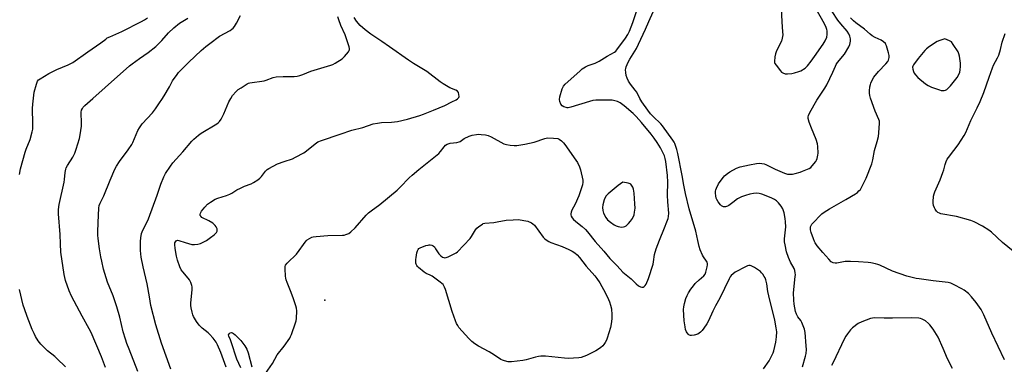
# Model space of a CAD drawing. Units: inches. Extents: x 1285763 to 1291763, y 521450 to 525451.
# Drawn here: x 1289136 to 1289656, y 522329 to 522511 of the extents above; entities that cross this region are included whole.
import ezdxf

# ---------------------------------------------------------------- set-up
doc = ezdxf.new("R2010")
doc.units = ezdxf.units.IN
doc.header["$MEASUREMENT"] = 0
doc.layers.add('ELEV-Spot Elevation', color=7, linetype='Continuous')
doc.layers.add('Undefined', color=1, linetype='Continuous')

msp = doc.modelspace()

# ---------------------------------------------------------------- linework, layer by layer
at = {"layer": 'ELEV-Spot Elevation'}
msp.add_point((1289297.1, 522362.6, 474.95), dxfattribs=at)
at = {"layer": 'Undefined'}
for points, elevation in [([(1289265.73, 522323.85), (1289269.32, 522329.18), (1289271.9, 522333.72), (1289275.53, 522338.41), (1289278.52, 522342.61), (1289278.93, 522343.37), (1289279.39, 522344.46), (1289281.64, 522350.61), (1289281.92, 522351.75), (1289282.04, 522352.9), (1289282.21, 522356.97), (1289282.14, 522358.41), (1289281.78, 522359.71), (1289280.42, 522363.34), (1289279.28, 522366.77), (1289277.08, 522371.99), (1289276.56, 522373.38), (1289276.39, 522374.23), (1289276.28, 522375.4), (1289276.05, 522379.24), (1289276.08, 522380.39), (1289276.31, 522381.17), (1289277.13, 522382.27), (1289278.34, 522383.5), (1289281, 522385.89), (1289282, 522386.96), (1289287.15, 522393.95), (1289287.75, 522394.53), (1289288.89, 522395.29), (1289290.11, 522395.9), (1289290.93, 522396.13), (1289292.4, 522396.31), (1289298.64, 522396.81), (1289306.42, 522396.93), (1289307.3, 522397.06), (1289308.13, 522397.3), (1289309.72, 522397.98), (1289310.83, 522398.83), (1289313.09, 522400.96), (1289318.93, 522407.65), (1289320.12, 522408.89), (1289321.49, 522409.96), (1289326.12, 522413.26), (1289335.23, 522420.72), (1289336.93, 522422.35), (1289341.62, 522427.27), (1289343.15, 522428.69), (1289346.77, 522431.76), (1289357.3, 522440.18), (1289358.25, 522441.23), (1289360.06, 522443.74), (1289360.85, 522444.56), (1289361.77, 522445.07), (1289363.31, 522445.57), (1289366.88, 522446.01), (1289368.01, 522446.29), (1289368.62, 522446.6), (1289370.76, 522448.07), (1289373.35, 522449.34), (1289374.99, 522449.9), (1289377.31, 522450.27), (1289378.41, 522450.35), (1289379.67, 522450.29), (1289381.98, 522450), (1289383.39, 522449.7), (1289384.94, 522448.99), (1289391.66, 522445.34), (1289393.05, 522444.9), (1289395.09, 522444.58), (1289397.11, 522444.48), (1289398.59, 522444.51), (1289402.7, 522445.05), (1289407.74, 522446.22), (1289413.36, 522448.12), (1289414.78, 522448.42), (1289417.92, 522448.32), (1289420.18, 522448.08), (1289420.95, 522447.79), (1289422.11, 522446.91), (1289423.17, 522445.86), (1289423.9, 522444.94), (1289429.76, 522436.65), (1289430.55, 522435.41), (1289431.64, 522433.11), (1289432.23, 522431.52), (1289433.38, 522426.17), (1289433.43, 522425.03), (1289433.19, 522423.59), (1289431.27, 522417.73), (1289429.42, 522413.39), (1289427.6, 522410.18), (1289427.21, 522409.15), (1289427.08, 522408.36), (1289427.11, 522407.82), (1289427.35, 522407.01), (1289427.73, 522406.24), (1289428.44, 522405.35), (1289429.49, 522404.38), (1289430.61, 522403.48), (1289433.17, 522401.65), (1289434.85, 522400.02), (1289435.95, 522398.75), (1289439.95, 522393.59), (1289444.46, 522388.64), (1289447.67, 522384.6), (1289451.56, 522380.74), (1289454.65, 522377.51), (1289458.98, 522373.85), (1289461.67, 522371.22), (1289462.91, 522370.24), (1289463.86, 522369.67), (1289464.59, 522369.45), (1289465.26, 522369.55), (1289465.89, 522369.89), (1289466.41, 522370.45), (1289466.83, 522371.17), (1289468.06, 522374.05), (1289470.57, 522381.73), (1289470.81, 522383), (1289471.31, 522386.85), (1289472.14, 522389.72), (1289473.9, 522394.42), (1289476.65, 522400.94), (1289477.91, 522404.15), (1289478.5, 522405.76), (1289478.75, 522406.87), (1289478.82, 522408.62), (1289478.31, 522414.56), (1289478.14, 522418.21), (1289478.3, 522425.03), (1289478.22, 522428.57), (1289477.35, 522435.89), (1289477.02, 522437.62), (1289476.58, 522438.94), (1289474.45, 522443.18), (1289472.71, 522445.98), (1289471.06, 522448.32), (1289469.48, 522450.38), (1289464.48, 522456.54), (1289461.61, 522459.77), (1289460, 522461.43), (1289455.24, 522465.44), (1289453.21, 522466.97), (1289452.51, 522467.39), (1289451.73, 522467.72), (1289450.32, 522468.09), (1289448.88, 522468.35), (1289444.6, 522468.45), (1289440.27, 522468.36), (1289438.65, 522468.13), (1289437.04, 522467.74), (1289427.17, 522464.69), (1289425.72, 522464.4), (1289425.14, 522464.37), (1289424.61, 522464.45), (1289423.34, 522464.89), (1289422.45, 522465.44), (1289421.79, 522466.32), (1289421.26, 522467.63), (1289421.16, 522468.7), (1289421.31, 522470.08), (1289422.59, 522474.31), (1289423.26, 522475.87), (1289424.08, 522476.9), (1289431.78, 522483.78), (1289433.14, 522484.91), (1289434.77, 522485.94), (1289436.24, 522486.7), (1289439.95, 522488.01), (1289442.11, 522488.94), (1289446.33, 522491.7), (1289450.17, 522493.73), (1289450.89, 522494.3), (1289451.46, 522494.94), (1289456.03, 522501.18), (1289457.23, 522503.16), (1289458.06, 522504.81), (1289459.81, 522509.39), (1289465.55, 522526.37)], 474), ([(1289528.96, 522326.34), (1289531.91, 522330.5), (1289532.86, 522332.34), (1289533.96, 522334.79), (1289534.38, 522335.9), (1289535.52, 522340.52), (1289535.86, 522343.2), (1289535.9, 522345.99), (1289535.71, 522347.96), (1289535.01, 522352.01), (1289534.62, 522353.74), (1289533.13, 522359.2), (1289531.79, 522364.87), (1289531.3, 522367.15), (1289530.68, 522371.3), (1289530.19, 522373.32), (1289529.8, 522374.44), (1289529.37, 522375.22), (1289528.52, 522376.45), (1289527.96, 522377.15), (1289527.34, 522377.77), (1289524.17, 522379.88), (1289522.41, 522380.88), (1289521.89, 522381.04), (1289521.18, 522381.03), (1289520.42, 522380.78), (1289519.4, 522380.31), (1289514.03, 522377.45), (1289512.88, 522376.62), (1289511.86, 522375.66), (1289511.36, 522374.97), (1289510.81, 522373.93), (1289505.94, 522363.62), (1289503.6, 522359.68), (1289502.14, 522356.91), (1289499.93, 522351.65), (1289499.07, 522350.2), (1289497.41, 522347.82), (1289496.52, 522346.69), (1289495.56, 522345.65), (1289494.92, 522345.13), (1289494.15, 522344.75), (1289492.2, 522344.14), (1289490.79, 522343.88), (1289490.28, 522343.93), (1289489.83, 522344.08), (1289489.41, 522344.31), (1289489.03, 522344.64), (1289488.27, 522345.82), (1289487.75, 522347.16), (1289487.48, 522348.59), (1289487.04, 522351.77), (1289486.68, 522357.71), (1289486.81, 522359.2), (1289487.2, 522360.93), (1289487.97, 522363.48), (1289488.58, 522365.09), (1289489.33, 522366.55), (1289490.56, 522368.43), (1289491.9, 522370.29), (1289492.84, 522371.39), (1289494.88, 522373.44), (1289497.33, 522375.55), (1289498.02, 522376.43), (1289498.43, 522377.48), (1289499.18, 522380.26), (1289499.38, 522381.37), (1289499.36, 522382.1), (1289499.15, 522382.71), (1289498.89, 522383.2), (1289497.25, 522385.54), (1289496.66, 522386.52), (1289495.5, 522389.18), (1289494.85, 522391.09), (1289494.14, 522394.12), (1289493.16, 522399.16), (1289489.62, 522411.01), (1289487.69, 522419.05), (1289486.76, 522423.4), (1289486.02, 522428.65), (1289483.67, 522440.18), (1289483.11, 522442.34), (1289482, 522445.45), (1289481.64, 522446.22), (1289481.04, 522447.18), (1289475.55, 522454.84), (1289474.61, 522455.91), (1289470.6, 522459.72), (1289469.22, 522461.2), (1289467.76, 522463.02), (1289464.54, 522467.6), (1289463.57, 522469.25), (1289461.95, 522472.54), (1289461.14, 522473.65), (1289458.6, 522476.79), (1289457.52, 522478.5), (1289456.83, 522480.09), (1289456.39, 522481.46), (1289456.1, 522483.1), (1289456.02, 522484.48), (1289456.1, 522485.2), (1289456.31, 522485.97), (1289457.4, 522488.52), (1289458.27, 522490.1), (1289461.72, 522495.74), (1289462.94, 522497.93), (1289466.58, 522505.95), (1289468.27, 522509.94), (1289472.97, 522520.21)], 476), ([(1289538.24, 522517.03), (1289538.58, 522509.76), (1289539.04, 522504.53), (1289539.07, 522502.87), (1289538.81, 522501.1), (1289538.42, 522499.67), (1289535.82, 522494.41), (1289535.2, 522492.92), (1289534.89, 522491.22), (1289534.77, 522488.88), (1289534.83, 522488.32), (1289534.99, 522487.8), (1289535.57, 522486.83), (1289537.92, 522483.84), (1289538.52, 522483.23), (1289539.18, 522482.79), (1289540.41, 522482.39), (1289541.59, 522482.33), (1289543.98, 522482.5), (1289545.39, 522482.82), (1289547.6, 522483.53), (1289548.66, 522483.99), (1289550.89, 522485.39), (1289552.21, 522486.51), (1289554.15, 522488.93), (1289555.92, 522491.56), (1289560.51, 522497.99), (1289561.54, 522499.78), (1289562.34, 522501.67), (1289562.57, 522503.04), (1289562.57, 522504.98), (1289562.41, 522505.76), (1289562.08, 522506.76), (1289561.11, 522508.75), (1289555.86, 522518.16)], 476), ([(1289135.63, 522429.04), (1289136.14, 522432.08), (1289138.62, 522440.88), (1289139.2, 522442.52), (1289141.36, 522447.65), (1289142.44, 522451.61), (1289142.62, 522453.05), (1289142.69, 522455.97), (1289142.5, 522464), (1289142.63, 522466.35), (1289143.42, 522472.71), (1289144.6, 522476.85), (1289145.23, 522478.42), (1289145.72, 522479.06), (1289146.61, 522479.76), (1289151.2, 522482.43), (1289155.41, 522484.58), (1289161.43, 522487.04), (1289163.8, 522488.29), (1289171.74, 522494.03), (1289178.57, 522498.67), (1289181.21, 522500.72), (1289182.07, 522501.3), (1289183.33, 522501.93), (1289189.8, 522504.78), (1289200.15, 522510.03), (1289201.68, 522510.88), (1289203.31, 522511.92)], 464), ([(1289181.09, 522326.97), (1289178.96, 522332.63), (1289173.55, 522345.54), (1289172.56, 522347.51), (1289168.75, 522354.25), (1289163.19, 522364.84), (1289161.96, 522367.55), (1289159.95, 522373.09), (1289159.25, 522376.15), (1289157.56, 522387.94), (1289157.3, 522392.38), (1289157.2, 522397.29), (1289156.31, 522408.38), (1289156.35, 522410.65), (1289156.55, 522413.19), (1289159.22, 522425.02), (1289159.43, 522426.44), (1289159.77, 522430.19), (1289160.1, 522431.93), (1289160.38, 522432.7), (1289161, 522433.91), (1289163.77, 522438.18), (1289164.89, 522440.4), (1289165.68, 522442.5), (1289167.29, 522448.05), (1289167.67, 522450.05), (1289168.35, 522454.67), (1289168.41, 522456.13), (1289168.33, 522462.01), (1289168.5, 522463.11), (1289168.9, 522464.03), (1289169.36, 522464.67), (1289170.2, 522465.5), (1289174.5, 522469.2), (1289180.86, 522475.05), (1289193.76, 522486.46), (1289195.13, 522487.56), (1289199.11, 522490.47), (1289203.71, 522493.65), (1289207.72, 522496.85), (1289210.93, 522499.97), (1289214.48, 522503.96), (1289217.17, 522506.71), (1289220.3, 522509.11), (1289224.68, 522511.77)], 466), ([(1289198.2, 522325), (1289193.58, 522336.73), (1289192.44, 522339.78), (1289191.69, 522342), (1289190.53, 522345.87), (1289188.69, 522353.67), (1289187.18, 522359.05), (1289185.12, 522364.97), (1289182.2, 522372.19), (1289180.14, 522378.95), (1289179.1, 522383.29), (1289178.62, 522385.63), (1289177.92, 522389.74), (1289177.19, 522395.33), (1289177, 522397.1), (1289176.98, 522398.63), (1289177.33, 522403.77), (1289177.64, 522411.27), (1289177.81, 522412.74), (1289178.26, 522414), (1289179.75, 522416.74), (1289180.25, 522417.81), (1289183.64, 522426.13), (1289186.07, 522431.87), (1289187, 522433.58), (1289188.58, 522435.96), (1289193.13, 522442.09), (1289195.05, 522444.93), (1289195.58, 522445.94), (1289196.5, 522448.06), (1289198.16, 522452.37), (1289199.01, 522453.83), (1289200.53, 522455.88), (1289205.89, 522461.76), (1289207.52, 522463.87), (1289209.75, 522466.99), (1289210.92, 522468.7), (1289212.16, 522470.74), (1289214.88, 522475.38), (1289216.61, 522478.61), (1289218.92, 522482), (1289219.62, 522482.94), (1289220.4, 522483.8), (1289225.19, 522488.47), (1289231.75, 522494.63), (1289234.17, 522496.73), (1289236.35, 522498.44), (1289241.43, 522502.15), (1289247.01, 522505.29), (1289247.98, 522505.93), (1289248.62, 522506.51), (1289249.31, 522507.42), (1289250.41, 522509.14), (1289252.48, 522513.19)], 468), ([(1289215.61, 522326.16), (1289210.78, 522339.94), (1289207.76, 522349.54), (1289205.09, 522359.8), (1289204.4, 522364.34), (1289203.22, 522371.21), (1289201.06, 522380.22), (1289200.02, 522385.31), (1289199.63, 522388.96), (1289199.65, 522393.63), (1289199.76, 522395.66), (1289200.22, 522397.95), (1289200.9, 522399.62), (1289203.2, 522404), (1289203.93, 522405.59), (1289208.51, 522418.16), (1289210.35, 522424.03), (1289211.96, 522427.79), (1289212.87, 522429.63), (1289215.46, 522433.57), (1289216.67, 522435.23), (1289221.91, 522440.99), (1289226.78, 522446.63), (1289227.8, 522447.71), (1289230.28, 522449.84), (1289231.69, 522450.92), (1289239.97, 522455.85), (1289240.88, 522456.52), (1289241.41, 522457.06), (1289242.19, 522458.3), (1289243.67, 522461.22), (1289246.37, 522467.53), (1289247.29, 522469.36), (1289248.24, 522470.83), (1289250.23, 522472.99), (1289251.32, 522473.96), (1289252.77, 522474.95), (1289255.98, 522476.98), (1289256.74, 522477.39), (1289257.43, 522477.64), (1289265.03, 522478.69), (1289266.1, 522479), (1289269.73, 522480.33), (1289271.31, 522480.72), (1289275, 522480.9), (1289280.92, 522480.96), (1289282.37, 522481.12), (1289283.8, 522481.39), (1289285.49, 522481.93), (1289289.65, 522483.7), (1289300.19, 522486.88), (1289301.25, 522487.32), (1289302.51, 522488), (1289306.18, 522490.33), (1289307.41, 522491.5), (1289309.58, 522493.98), (1289309.99, 522494.69), (1289310.1, 522495.19), (1289310.05, 522495.71), (1289309.85, 522496.52), (1289307.84, 522503.01), (1289305.49, 522507.88), (1289304.41, 522510.87), (1289303.92, 522512.53)], 470), ([(1289244.85, 522327.21), (1289242.02, 522334.99), (1289240.38, 522338.95), (1289239.65, 522340.4), (1289238.01, 522342.6), (1289236.18, 522344.65), (1289235.39, 522345.38), (1289232.26, 522347.86), (1289230.58, 522349.44), (1289229.28, 522351.31), (1289227.69, 522354), (1289227.37, 522354.81), (1289226.99, 522356.25), (1289226.46, 522358.58), (1289226.28, 522359.75), (1289226.31, 522361.18), (1289226.87, 522368.14), (1289226.88, 522369.61), (1289226.76, 522370.46), (1289226.19, 522372.06), (1289225.54, 522373.33), (1289224.84, 522374.25), (1289221.95, 522377.57), (1289221.19, 522378.76), (1289220.46, 522380.28), (1289219.22, 522383.75), (1289218.59, 522385.94), (1289217.86, 522390.01), (1289217.7, 522392.06), (1289217.8, 522392.89), (1289218.08, 522393.57), (1289218.51, 522394.08), (1289219.1, 522394.32), (1289219.86, 522394.22), (1289223.18, 522393.07), (1289226.79, 522392.15), (1289228.23, 522392.02), (1289229.97, 522392.18), (1289231.33, 522392.59), (1289233.18, 522393.47), (1289234.46, 522394.2), (1289236.68, 522395.74), (1289238.5, 522397.16), (1289239.26, 522397.89), (1289239.73, 522398.48), (1289240.07, 522399.11), (1289240.19, 522399.57), (1289240.17, 522400.3), (1289240.01, 522400.78), (1289239.57, 522401.47), (1289239.03, 522402.14), (1289237.79, 522403.35), (1289235.76, 522404.66), (1289232.11, 522406.41), (1289231.44, 522407.02), (1289231.23, 522407.43), (1289231.14, 522407.86), (1289231.3, 522408.64), (1289231.85, 522409.62), (1289233.68, 522411.9), (1289235.07, 522413.37), (1289236.61, 522414.55), (1289239.15, 522415.97), (1289240.52, 522416.51), (1289245.06, 522418.01), (1289246.85, 522418.73), (1289247.86, 522419.23), (1289250.6, 522420.99), (1289252.45, 522421.93), (1289254.61, 522422.94), (1289258.13, 522424.22), (1289259.41, 522424.84), (1289261.6, 522426.21), (1289262.73, 522427.07), (1289263.51, 522427.95), (1289265.65, 522430.79), (1289266.57, 522431.72), (1289267.45, 522432.35), (1289269.67, 522433.58), (1289272.07, 522434.72), (1289275.64, 522436.03), (1289280.05, 522437.46), (1289281.63, 522438.19), (1289285.94, 522440.6), (1289287.43, 522441.52), (1289291.94, 522445.35), (1289293.41, 522446.31), (1289295.3, 522447.08), (1289305.16, 522450.49), (1289311.26, 522452.46), (1289317.07, 522454.02), (1289322.69, 522455.87), (1289324.95, 522456.32), (1289326.95, 522456.61), (1289332.22, 522456.7), (1289335.54, 522457.06), (1289340.69, 522458.26), (1289347.25, 522460.2), (1289349.2, 522460.91), (1289354.48, 522463.17), (1289360.57, 522465.64), (1289364.16, 522467.54), (1289366.5, 522468.61), (1289367.22, 522469.04), (1289367.8, 522469.56), (1289367.92, 522469.77), (1289368.05, 522470.25), (1289367.97, 522471.36), (1289367.67, 522472.45), (1289367.23, 522473.08), (1289366.34, 522473.6), (1289363.12, 522474.96), (1289359.59, 522477.08), (1289358.03, 522478.17), (1289351.05, 522483.5), (1289348.41, 522485.22), (1289343.92, 522487.84), (1289341.32, 522489.49), (1289331.3, 522496.68), (1289327.16, 522499.41), (1289321.44, 522503.33), (1289318.44, 522505.54), (1289315.76, 522507.85), (1289313.74, 522510.18), (1289312.56, 522512.04)], 472), ([(1289549.64, 522327.36), (1289551.16, 522333.03), (1289551.41, 522334.48), (1289551.6, 522336.53), (1289551.57, 522338.59), (1289551.01, 522345.64), (1289550.86, 522346.5), (1289550.61, 522347.33), (1289549.16, 522350.82), (1289548.59, 522351.82), (1289547.02, 522353.89), (1289546.3, 522355.25), (1289545.9, 522356.68), (1289545.12, 522360.48), (1289544.89, 522362.56), (1289544.81, 522366.44), (1289545.75, 522375.2), (1289545.78, 522376.05), (1289545.71, 522377.16), (1289545.52, 522378.25), (1289545.13, 522379.33), (1289543.17, 522382.8), (1289542.08, 522385.14), (1289541.17, 522388.19), (1289540.34, 522391.83), (1289540.09, 522393.5), (1289540.02, 522395.14), (1289540.67, 522401.37), (1289540.61, 522404.15), (1289540.41, 522405.85), (1289539.85, 522408.75), (1289539.52, 522409.85), (1289539.07, 522410.86), (1289538.21, 522412.3), (1289536.79, 522414.09), (1289535.79, 522415.1), (1289534.69, 522415.96), (1289532.93, 522416.84), (1289528.05, 522418.68), (1289526.65, 522419.08), (1289525.28, 522419.24), (1289523.68, 522419.11), (1289521.71, 522418.69), (1289519.44, 522418.06), (1289517.27, 522417.26), (1289516.22, 522416.78), (1289515.24, 522416.18), (1289512.65, 522414.3), (1289510.61, 522412.7), (1289509.9, 522412.26), (1289508.91, 522411.91), (1289508.36, 522411.91), (1289507.8, 522412.02), (1289506.77, 522412.48), (1289506.17, 522413.04), (1289504.97, 522414.62), (1289504.24, 522415.82), (1289503.97, 522416.62), (1289503.77, 522417.75), (1289503.62, 522419.19), (1289503.63, 522420.32), (1289503.78, 522420.99), (1289504.08, 522421.78), (1289505.21, 522424.07), (1289507.02, 522426.8), (1289507.73, 522427.75), (1289508.32, 522428.38), (1289509.84, 522429.66), (1289511.07, 522430.47), (1289514.72, 522432.51), (1289516.63, 522433.23), (1289521.51, 522434.24), (1289525.22, 522434.86), (1289526.94, 522435.06), (1289528.1, 522434.98), (1289529.26, 522434.73), (1289530.09, 522434.43), (1289535.11, 522431.94), (1289540.08, 522429.83), (1289541.69, 522429.35), (1289543.43, 522429.21), (1289544.3, 522429.27), (1289545.72, 522429.58), (1289548.24, 522430.29), (1289549.63, 522430.8), (1289553.16, 522432.32), (1289553.88, 522432.82), (1289554.69, 522433.66), (1289556.53, 522435.99), (1289556.94, 522436.75), (1289557.23, 522437.57), (1289557.67, 522439.26), (1289557.84, 522440.41), (1289557.74, 522443.93), (1289557.52, 522445.37), (1289556.82, 522447.61), (1289554.23, 522453.56), (1289552.99, 522456.84), (1289552.56, 522458.72), (1289552.57, 522459.53), (1289552.72, 522460.34), (1289553.42, 522461.93), (1289557.07, 522468.4), (1289561.27, 522474.8), (1289562.34, 522476.54), (1289565.65, 522483.2), (1289566.95, 522486.38), (1289567.41, 522487.31), (1289568.11, 522488.35), (1289571.69, 522492.73), (1289573.99, 522496.55), (1289574.55, 522497.91), (1289574.89, 522499.65), (1289574.9, 522500.8), (1289574.64, 522502.19), (1289574.09, 522503.43), (1289573.19, 522504.81), (1289569.75, 522508.72), (1289568.25, 522510.77), (1289565.25, 522515.25)], 478), ([(1289656.37, 522331.14), (1289649.67, 522345.23), (1289645.49, 522354.98), (1289644.04, 522357.69), (1289641.43, 522361.49), (1289638.94, 522364.44), (1289637.26, 522366.09), (1289634.96, 522367.89), (1289633.76, 522368.69), (1289629.7, 522370.83), (1289627.9, 522371.57), (1289626.56, 522371.92), (1289624.9, 522372.2), (1289618.55, 522372.82), (1289611.16, 522373.85), (1289609.69, 522374.11), (1289606.78, 522374.81), (1289604.78, 522375.41), (1289597.19, 522378.01), (1289590.38, 522381.09), (1289589.3, 522381.51), (1289588.21, 522381.8), (1289585.7, 522382.3), (1289584.25, 522382.49), (1289579.22, 522382.92), (1289574.86, 522383.17), (1289573.5, 522383.16), (1289572.11, 522383.03), (1289567.63, 522382.19), (1289566.79, 522382.22), (1289565.7, 522382.47), (1289564.75, 522382.99), (1289563.39, 522384.31), (1289560.38, 522387.93), (1289557.25, 522391.42), (1289556.18, 522392.98), (1289555.81, 522393.71), (1289555.29, 522395.07), (1289554.14, 522398.38), (1289553.77, 522399.76), (1289553.74, 522400.58), (1289553.86, 522401.37), (1289554.1, 522402.13), (1289554.51, 522402.84), (1289555.47, 522403.92), (1289558.96, 522407.45), (1289559.84, 522408.23), (1289561.04, 522409.11), (1289563.78, 522410.95), (1289567.58, 522412.99), (1289572.42, 522415.95), (1289577.63, 522418.94), (1289578.59, 522419.61), (1289579.41, 522420.37), (1289580.14, 522421.2), (1289580.62, 522421.91), (1289582.18, 522425.04), (1289583.13, 522427.17), (1289586.21, 522434.73), (1289586.77, 522436.8), (1289587.66, 522441.73), (1289589.07, 522446.6), (1289589.67, 522449.11), (1289589.91, 522451.11), (1289590.28, 522456.32), (1289590.19, 522457.29), (1289589.97, 522458.12), (1289587.89, 522462.54), (1289585.44, 522469.49), (1289585.15, 522470.81), (1289584.99, 522472.14), (1289585.01, 522473.27), (1289585.23, 522475.52), (1289585.42, 522476.62), (1289585.68, 522477.43), (1289586.57, 522479.27), (1289587.33, 522480.52), (1289589.81, 522483.51), (1289593.69, 522487.66), (1289594.6, 522488.82), (1289595.01, 522489.57), (1289595.33, 522490.88), (1289595.31, 522491.99), (1289594.99, 522493.4), (1289593.98, 522497.07), (1289593.66, 522497.86), (1289593.35, 522498.31), (1289592.31, 522499.25), (1289591.11, 522500.04), (1289587.89, 522501.57), (1289586.42, 522502.44), (1289585.31, 522503.3), (1289582.27, 522505.91), (1289577.81, 522509.3), (1289576.48, 522510.4), (1289574.85, 522511.97)], 480), ([(1289660.93, 522388.54), (1289655.35, 522393.05), (1289649.49, 522398.6), (1289648.1, 522399.64), (1289644.73, 522401.76), (1289640.38, 522404.05), (1289638.5, 522404.8), (1289630.88, 522406.88), (1289622.72, 522408.31), (1289621.9, 522408.58), (1289621.15, 522409), (1289620.32, 522409.79), (1289619.64, 522410.73), (1289619.27, 522411.48), (1289618.86, 522412.78), (1289618.63, 522413.85), (1289618.59, 522414.71), (1289618.88, 522417.65), (1289619.08, 522418.81), (1289619.44, 522419.93), (1289622.25, 522426.21), (1289623.78, 522430.09), (1289624.23, 522431.5), (1289624.89, 522434.35), (1289625.49, 522435.9), (1289626.1, 522437.14), (1289626.71, 522438.09), (1289629.61, 522441.71), (1289631.89, 522444.77), (1289635.07, 522449.76), (1289635.96, 522451.29), (1289638.46, 522457.62), (1289641.89, 522464.28), (1289643.46, 522467.62), (1289645.41, 522472.39), (1289648.17, 522480.63), (1289650.01, 522485.52), (1289650.6, 522486.86), (1289652.65, 522490.79), (1289653.26, 522492.12), (1289654.24, 522495.1), (1289655.18, 522499.1), (1289656.66, 522503.62)], 482), ([(1289159.93, 522327.44), (1289155.47, 522331.79), (1289154.36, 522332.78), (1289150.43, 522335.91), (1289146.93, 522339.44), (1289146.15, 522340.31), (1289145.49, 522341.23), (1289144.18, 522343.42), (1289143.37, 522344.98), (1289142.41, 522347.14), (1289139.67, 522353.99), (1289138.23, 522358.08), (1289137.66, 522360.02), (1289135.73, 522368.3)], 464), ([(1289628.77, 522326.57), (1289626.23, 522331.57), (1289623.96, 522337.12), (1289621.18, 522343), (1289618.6, 522347.29), (1289616.94, 522349.53), (1289616.12, 522350.34), (1289614.55, 522351.66), (1289613.59, 522352.32), (1289612.87, 522352.66), (1289611.85, 522353), (1289611.06, 522353.17), (1289607.36, 522353.39), (1289597.06, 522353.05), (1289592.64, 522353.09), (1289587.61, 522353.32), (1289586.58, 522353.18), (1289585.5, 522352.89), (1289580.94, 522351.21), (1289578.94, 522350.23), (1289575.92, 522347.99), (1289574.89, 522346.97), (1289573.28, 522344.82), (1289572.44, 522343.59), (1289571.76, 522342.36), (1289565.61, 522329.4), (1289564.8, 522328.19)], 478), ([(1289252.6, 522326.88), (1289250.59, 522331.47), (1289247.63, 522340.53), (1289247.22, 522341.61), (1289246.3, 522343.57), (1289246.17, 522344.26), (1289246.45, 522344.92), (1289247.01, 522345.38), (1289247.74, 522345.47), (1289248.24, 522345.31), (1289248.72, 522345.02), (1289249.65, 522344.26), (1289252.73, 522341.35), (1289254.78, 522338.51), (1289255.83, 522336.77), (1289256.48, 522334.82), (1289258.48, 522327.37)], 474)]:
    msp.add_lwpolyline(points, dxfattribs=dict(at, elevation=elevation))
for points, elevation in [([(1289624.75, 522500.81), (1289622.2, 522500.02), (1289620.81, 522499.44), (1289616.7, 522496.77), (1289615.12, 522495.58), (1289614.19, 522494.63), (1289610.64, 522490.46), (1289608.23, 522487.11), (1289607.85, 522486.37), (1289607.75, 522485.86), (1289607.86, 522484.8), (1289608.25, 522483.47), (1289608.62, 522482.7), (1289609.27, 522481.72), (1289610.44, 522480.45), (1289614.52, 522477.01), (1289615.95, 522476.07), (1289617.73, 522475.2), (1289621.93, 522473.8), (1289622.79, 522473.59), (1289623.58, 522473.51), (1289624.36, 522473.52), (1289625.1, 522473.69), (1289625.76, 522474.03), (1289626.39, 522474.51), (1289627.76, 522476.03), (1289631.25, 522480.42), (1289632.04, 522481.63), (1289632.66, 522483.14), (1289632.97, 522484.47), (1289633.11, 522486.15), (1289633.04, 522487.88), (1289632.5, 522491.72), (1289632.25, 522492.88), (1289631.79, 522493.92), (1289629.27, 522497.83), (1289628.23, 522499.19), (1289627.34, 522499.81)], 480), ([(1289454.59, 522425), (1289452.14, 522423.32), (1289450.04, 522421.44), (1289446.85, 522418.82), (1289445.82, 522417.8), (1289445.07, 522416.66), (1289444.64, 522415.62), (1289444.03, 522413.02), (1289443.84, 522411.57), (1289443.95, 522410.11), (1289444.36, 522408.72), (1289445.6, 522406.42), (1289446.54, 522405.2), (1289448.12, 522403.92), (1289450.08, 522402.53), (1289451.1, 522401.91), (1289452.15, 522401.53), (1289453.8, 522401.27), (1289454.85, 522401.39), (1289455.58, 522401.66), (1289456.26, 522402.03), (1289457.57, 522403.12), (1289458.72, 522404.37), (1289459.63, 522405.9), (1289460.5, 522407.78), (1289460.83, 522409.19), (1289461.03, 522411.21), (1289460.94, 522413.59), (1289460.53, 522419.28), (1289460.23, 522421.33), (1289459.87, 522422.39), (1289459.18, 522423.52), (1289458.84, 522423.9), (1289458.42, 522424.19), (1289457.39, 522424.54)], 472), ([(1289425.72, 522331.8), (1289423.68, 522331.92), (1289413.76, 522332.97), (1289411.15, 522333.03), (1289410.03, 522332.88), (1289408.37, 522332.49), (1289403.4, 522331.06), (1289401.73, 522330.67), (1289395.69, 522330.03), (1289394.83, 522329.99), (1289393.98, 522330.05), (1289392.01, 522330.56), (1289390.91, 522330.94), (1289390.12, 522331.31), (1289386.75, 522333.59), (1289383.86, 522335.4), (1289378.35, 522338.28), (1289376.38, 522339.52), (1289374.8, 522340.74), (1289373.18, 522342.42), (1289367.95, 522348.28), (1289367.31, 522349.17), (1289366.61, 522350.33), (1289366.05, 522351.65), (1289364.36, 522356.68), (1289360.82, 522368.22), (1289360.28, 522369.57), (1289359.55, 522370.85), (1289358.97, 522371.48), (1289358.07, 522372.21), (1289353.79, 522375.26), (1289352.8, 522375.8), (1289350.54, 522376.82), (1289349.57, 522377.44), (1289346.58, 522379.88), (1289345.97, 522380.5), (1289345.65, 522380.96), (1289345.32, 522381.71), (1289345.19, 522382.25), (1289345.11, 522383.06), (1289345.14, 522384.16), (1289345.27, 522385.29), (1289345.7, 522387.6), (1289345.98, 522388.72), (1289346.32, 522389.42), (1289346.78, 522389.94), (1289347.45, 522390.37), (1289350.51, 522391.47), (1289351.65, 522391.78), (1289352.22, 522391.86), (1289352.79, 522391.84), (1289353.63, 522391.67), (1289354.39, 522391.32), (1289354.97, 522390.76), (1289355.62, 522389.85), (1289357.27, 522387.21), (1289358.33, 522386.11), (1289359.2, 522385.46), (1289359.89, 522385.12), (1289360.38, 522385.05), (1289361.15, 522385.2), (1289362.19, 522385.62), (1289365.71, 522387.28), (1289366.46, 522387.71), (1289367.13, 522388.26), (1289373.83, 522395.18), (1289374.65, 522396.36), (1289376.71, 522399.82), (1289377.39, 522400.72), (1289378.44, 522401.64), (1289380.32, 522402.89), (1289380.82, 522403.12), (1289381.67, 522403.34), (1289386.47, 522403.72), (1289388.2, 522403.98), (1289392.95, 522404.89), (1289396.68, 522405.14), (1289399.26, 522405.22), (1289404.41, 522404.5), (1289406.24, 522403.54), (1289407.06, 522403.01), (1289407.86, 522402.22), (1289410.16, 522399.2), (1289412.53, 522395.89), (1289413.1, 522395.25), (1289413.98, 522394.55), (1289415.44, 522393.64), (1289416.47, 522393.14), (1289422.44, 522390.94), (1289425.95, 522389.44), (1289427.75, 522388.53), (1289429.12, 522387.66), (1289430.38, 522386.59), (1289431.73, 522385.18), (1289435.19, 522380.61), (1289439.86, 522375.56), (1289440.86, 522374.17), (1289442.39, 522371.75), (1289445.38, 522366.35), (1289447.09, 522362.96), (1289447.61, 522361.73), (1289448.08, 522360.02), (1289448.51, 522358), (1289448.83, 522354.86), (1289448.85, 522353.14), (1289448.58, 522351.11), (1289448.05, 522348.23), (1289446.37, 522342.61), (1289445.96, 522341.53), (1289445.33, 522340.3), (1289444.6, 522339.13), (1289444.06, 522338.51), (1289442.69, 522337.43), (1289440.25, 522335.82), (1289435.33, 522333.42), (1289434.05, 522332.89), (1289432.5, 522332.41), (1289431.38, 522332.19)], 476)]:
    msp.add_lwpolyline(points, close=True, dxfattribs=dict(at, elevation=elevation))

doc.saveas('drawing.dxf')
